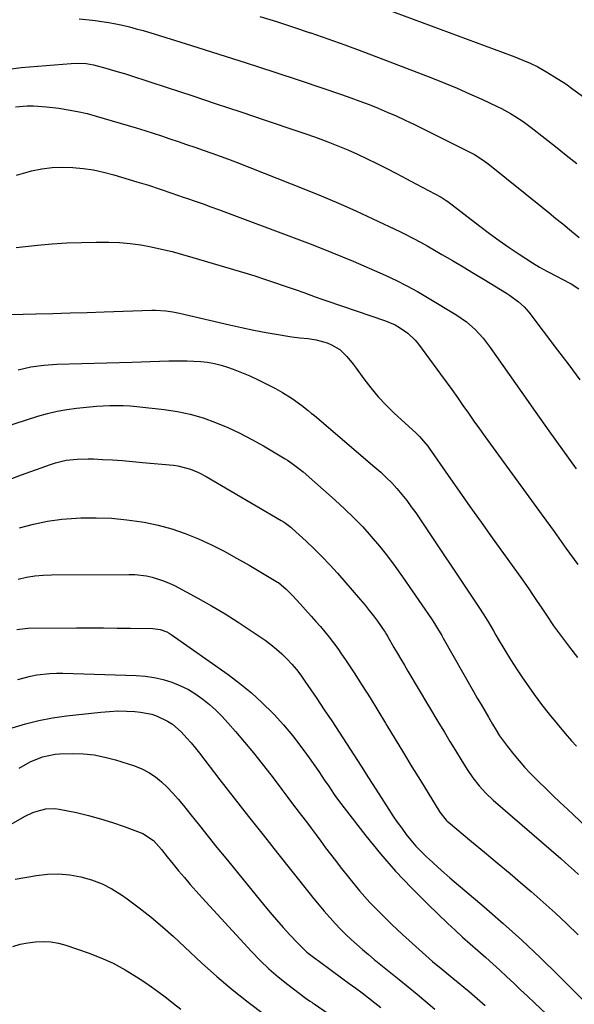
# Model space of a CAD drawing. Units: inches. Extents: x 1880299 to 1885670, y 459113 to 464474.
# Drawn here: x 1881716 to 1881925, y 463043 to 463415 of the extents above; entities that cross this region are included whole.
import ezdxf

# ---------------------------------------------------------------- set-up
doc = ezdxf.new("R2010")
doc.units = ezdxf.units.IN
doc.header["$MEASUREMENT"] = 0
doc.layers.add('7', color=7, linetype='Continuous')
doc.layers.add('8', color=7, linetype='Continuous')

msp = doc.modelspace()

# ---------------------------------------------------------------- linework, layer by layer
at = {"layer": '7', "color": 18}
for points in [[(1881836.98, 463425.14, 1896), (1881901.54, 463401.09, 1896), (1881903.18, 463400.46, 1896), (1881906.43, 463399.12, 1896), (1881908.03, 463398.41, 1896), (1881911.19, 463396.86, 1896), (1881912.73, 463396.02, 1896), (1881914.25, 463395.15, 1896), (1881917.52, 463393.19, 1896), (1881921.71, 463390.49, 1896), (1881924.4, 463388.55, 1896), (1881928.4, 463385.57, 1896)], [(1881806.31, 463415.94, 1898), (1881812.67, 463413.97, 1898), (1881819, 463411.91, 1898), (1881825.32, 463409.79, 1898), (1881825.59, 463409.7, 1898), (1881832.01, 463407.46, 1898), (1881838.42, 463405.18, 1898), (1881844.8, 463402.82, 1898), (1881851.16, 463400.42, 1898), (1881871.41, 463392.64, 1898), (1881876.12, 463390.77, 1898), (1881880.81, 463388.83, 1898), (1881885.46, 463386.8, 1898), (1881890.08, 463384.69, 1898), (1881895.85, 463381.99, 1898), (1881897.54, 463381.16, 1898), (1881900.85, 463379.35, 1898), (1881902.47, 463378.37, 1898), (1881905.61, 463376.28, 1898), (1881908.64, 463374.03, 1898), (1881913.77, 463370.03, 1898), (1881917.81, 463366.85, 1898), (1881921.84, 463363.65, 1898), (1881925.85, 463360.43, 1898)], [(1881711.68, 463396.1, 1902), (1881716.35, 463396.69, 1902), (1881735.27, 463398.24, 1902), (1881738.05, 463398.32, 1902), (1881740.82, 463398.12, 1902), (1881743.57, 463397.67, 1902), (1881748.27, 463396.46, 1902), (1881752.94, 463395.09, 1902), (1881755.26, 463394.37, 1902), (1881757.58, 463393.63, 1902), (1881771.46, 463389.09, 1902), (1881780.7, 463386.05, 1902), (1881789.95, 463382.99, 1902), (1881799.18, 463379.92, 1902), (1881808.41, 463376.83, 1902), (1881820.7, 463372.71, 1902), (1881824.5, 463371.39, 1902), (1881828.29, 463370.03, 1902), (1881832.05, 463368.61, 1902), (1881835.8, 463367.14, 1902), (1881839.51, 463365.59, 1902), (1881843.19, 463363.97, 1902), (1881846.83, 463362.27, 1902), (1881850.45, 463360.5, 1902), (1881854.29, 463358.54, 1902), (1881857.95, 463356.66, 1902), (1881861.6, 463354.74, 1902), (1881865.24, 463352.81, 1902), (1881874.76, 463347.72, 1902), (1881875.09, 463347.54, 1902), (1881876.67, 463346.53, 1902), (1881877.28, 463346.08, 1902), (1881889.35, 463336.82, 1902), (1881892.98, 463334.1, 1902), (1881896.66, 463331.43, 1902), (1881900.39, 463328.84, 1902), (1881904.17, 463326.31, 1902), (1881909.13, 463323.06, 1902), (1881911.81, 463321.4, 1902), (1881914.57, 463319.87, 1902), (1881918.76, 463317.67, 1902), (1881920.16, 463316.94, 1902), (1881923.79, 463315.04, 1902), (1881926.62, 463313.24, 1902)], [(1881714.19, 463381.87, 1904), (1881718.61, 463382.16, 1904), (1881721.06, 463382.19, 1904), (1881725.97, 463381.85, 1904), (1881730.51, 463381.29, 1904), (1881734.1, 463380.76, 1904), (1881737.66, 463380.12, 1904), (1881741.19, 463379.29, 1904), (1881744.69, 463378.34, 1904), (1881759.77, 463373.86, 1904), (1881762.95, 463372.89, 1904), (1881766.12, 463371.9, 1904), (1881769.27, 463370.87, 1904), (1881772.42, 463369.81, 1904), (1881775.56, 463368.73, 1904), (1881778.7, 463367.65, 1904), (1881781.84, 463366.58, 1904), (1881784.98, 463365.51, 1904), (1881788.27, 463364.37, 1904), (1881791.44, 463363.23, 1904), (1881794.6, 463362.05, 1904), (1881797.75, 463360.84, 1904), (1881822.92, 463350.95, 1904), (1881829.49, 463348.28, 1904), (1881836.03, 463345.53, 1904), (1881842.5, 463342.63, 1904), (1881848.93, 463339.65, 1904), (1881859.1, 463334.8, 1904), (1881860.41, 463334.16, 1904), (1881864.33, 463332.18, 1904), (1881866.91, 463330.79, 1904), (1881869.46, 463329.35, 1904), (1881874.97, 463326.18, 1904), (1881878.98, 463323.84, 1904), (1881882.98, 463321.48, 1904), (1881886.97, 463319.1, 1904), (1881890.94, 463316.69, 1904), (1881899.34, 463311.56, 1904), (1881900.52, 463310.81, 1904), (1881903.92, 463308.34, 1904), (1881905.98, 463306.46, 1904), (1881906.91, 463305.42, 1904), (1881907.79, 463304.34, 1904), (1881918.66, 463290.08, 1904), (1881922.87, 463284.48, 1904), (1881927.04, 463278.86, 1904)], [(1881714.55, 463356.11, 1906), (1881718.98, 463357.37, 1906), (1881720.29, 463357.69, 1906), (1881724.13, 463358.44, 1906), (1881728, 463358.95, 1906), (1881731.9, 463359.1, 1906), (1881735.81, 463359, 1906), (1881739.72, 463358.6, 1906), (1881743.6, 463358.02, 1906), (1881747.44, 463357.19, 1906), (1881751.24, 463356.2, 1906), (1881760.03, 463353.6, 1906), (1881764.42, 463352.23, 1906), (1881768.77, 463350.75, 1906), (1881773.11, 463349.23, 1906), (1881777.47, 463347.76, 1906), (1881779.04, 463347.24, 1906), (1881782, 463346.24, 1906), (1881784.96, 463345.22, 1906), (1881787.9, 463344.16, 1906), (1881790.83, 463343.09, 1906), (1881821.27, 463331.7, 1906), (1881825.37, 463330.14, 1906), (1881829.45, 463328.56, 1906), (1881833.51, 463326.93, 1906), (1881837.56, 463325.28, 1906), (1881841.6, 463323.58, 1906), (1881845.63, 463321.87, 1906), (1881849.64, 463320.12, 1906), (1881853.64, 463318.34, 1906), (1881853.81, 463318.27, 1906), (1881857.85, 463316.36, 1906), (1881861.84, 463314.36, 1906), (1881865.75, 463312.22, 1906), (1881869.61, 463309.97, 1906), (1881880.66, 463303.26, 1906), (1881884.27, 463300.75, 1906), (1881887.55, 463297.81, 1906), (1881890.51, 463294.54, 1906), (1881893.2, 463291.04, 1906), (1881905.11, 463274.12, 1906), (1881910.21, 463266.89, 1906), (1881915.33, 463259.68, 1906), (1881920.47, 463252.48, 1906), (1881925.63, 463245.3, 1906)], [(1881714.43, 463328.84, 1908), (1881722.46, 463329.66, 1908), (1881728, 463330.14, 1908), (1881733.55, 463330.51, 1908), (1881739.1, 463330.7, 1908), (1881744.67, 463330.77, 1908), (1881749.4, 463330.77, 1908), (1881753.43, 463330.63, 1908), (1881757.44, 463330.33, 1908), (1881761.43, 463329.78, 1908), (1881765.39, 463329.06, 1908), (1881769.33, 463328.17, 1908), (1881773.26, 463327.21, 1908), (1881777.16, 463326.16, 1908), (1881781.04, 463325.05, 1908), (1881800.7, 463319.19, 1908), (1881804.43, 463318.04, 1908), (1881808.16, 463316.86, 1908), (1881811.86, 463315.63, 1908), (1881815.55, 463314.36, 1908), (1881820.04, 463312.78, 1908), (1881822.92, 463311.76, 1908), (1881827.23, 463310.19, 1908), (1881830.11, 463309.17, 1908), (1881831.56, 463308.67, 1908), (1881853.77, 463301.06, 1908), (1881857.33, 463299.58, 1908), (1881859.02, 463298.66, 1908), (1881862.21, 463296.5, 1908), (1881864.97, 463293.87, 1908), (1881866.19, 463292.38, 1908), (1881874.53, 463281.04, 1908), (1881876.67, 463278.11, 1908), (1881878.78, 463275.17, 1908), (1881880.87, 463272.22, 1908), (1881882.95, 463269.25, 1908), (1881885.02, 463266.28, 1908), (1881887.1, 463263.31, 1908), (1881889.21, 463260.37, 1908), (1881891.32, 463257.43, 1908), (1881912.82, 463227.83, 1908), (1881917.31, 463221.63, 1908), (1881921.79, 463215.41, 1908), (1881926.25, 463209.19, 1908)], [(1881715.26, 463282.64, 1912), (1881720.04, 463283.72, 1912), (1881724.9, 463284.37, 1912), (1881729.82, 463284.74, 1912), (1881758.09, 463285.56, 1912), (1881761.57, 463285.66, 1912), (1881765.04, 463285.77, 1912), (1881768.51, 463285.88, 1912), (1881771.98, 463285.99, 1912), (1881776.32, 463286.09, 1912), (1881778.92, 463286.07, 1912), (1881781.52, 463285.97, 1912), (1881784.11, 463285.8, 1912), (1881786.68, 463285.49, 1912), (1881789.23, 463285.05, 1912), (1881791.73, 463284.4, 1912), (1881794.2, 463283.63, 1912), (1881796.25, 463282.89, 1912), (1881799.46, 463281.66, 1912), (1881802.62, 463280.35, 1912), (1881805.73, 463278.9, 1912), (1881808.79, 463277.37, 1912), (1881812.26, 463275.54, 1912), (1881814.84, 463274.11, 1912), (1881818.6, 463271.77, 1912), (1881822.24, 463269.16, 1912), (1881824.6, 463267.29, 1912), (1881825.76, 463266.34, 1912), (1881826.92, 463265.37, 1912), (1881849.76, 463245.95, 1912), (1881851.93, 463244.03, 1912), (1881854.05, 463242.04, 1912), (1881856.07, 463239.97, 1912), (1881858.04, 463237.83, 1912), (1881859.92, 463235.62, 1912), (1881861.74, 463233.36, 1912), (1881863.46, 463231.02, 1912), (1881865.13, 463228.65, 1912), (1881888.95, 463193.13, 1912), (1881890.87, 463190.18, 1912), (1881892.7, 463187.18, 1912), (1881894.49, 463184.15, 1912), (1881895.38, 463182.63, 1912), (1881896.27, 463181.11, 1912), (1881898.75, 463176.88, 1912), (1881900.88, 463173.35, 1912), (1881903.08, 463169.87, 1912), (1881905.38, 463166.45, 1912), (1881907.74, 463163.07, 1912), (1881909.83, 463160.18, 1912), (1881911.21, 463158.29, 1912), (1881912.62, 463156.41, 1912), (1881915.5, 463152.72, 1912), (1881918.47, 463149.09, 1912), (1881921.49, 463145.51, 1912), (1881923.9, 463142.76, 1912), (1881925.77, 463140.72, 1912)], [(1881705.39, 463259.59, 1914), (1881722.65, 463265.12, 1914), (1881726.25, 463266.15, 1914), (1881729.88, 463267.04, 1914), (1881733.55, 463267.7, 1914), (1881737.26, 463268.22, 1914), (1881742.2, 463268.72, 1914), (1881744.73, 463268.93, 1914), (1881747.26, 463269.08, 1914), (1881749.8, 463269.18, 1914), (1881752.34, 463269.21, 1914), (1881754.88, 463269.17, 1914), (1881757.41, 463269.02, 1914), (1881759.94, 463268.8, 1914), (1881770.29, 463267.69, 1914), (1881775.25, 463266.95, 1914), (1881780.14, 463265.94, 1914), (1881784.94, 463264.52, 1914), (1881789.67, 463262.84, 1914), (1881794.29, 463260.85, 1914), (1881798.85, 463258.72, 1914), (1881803.3, 463256.39, 1914), (1881807.69, 463253.92, 1914), (1881815.87, 463249.06, 1914), (1881816.77, 463248.51, 1914), (1881818.54, 463247.35, 1914), (1881821.09, 463245.47, 1914), (1881822.71, 463244.11, 1914), (1881834.76, 463233.49, 1914), (1881838.32, 463230.23, 1914), (1881841.79, 463226.88, 1914), (1881845.13, 463223.39, 1914), (1881848.37, 463219.81, 1914), (1881851.49, 463216.12, 1914), (1881854.51, 463212.36, 1914), (1881857.4, 463208.49, 1914), (1881860.2, 463204.55, 1914), (1881871.07, 463188.69, 1914), (1881872.24, 463186.92, 1914), (1881873.36, 463185.12, 1914), (1881874.97, 463182.38, 1914), (1881875.5, 463181.46, 1914), (1881886.97, 463161.28, 1914), (1881888.36, 463158.85, 1914), (1881889.76, 463156.42, 1914), (1881891.17, 463154, 1914), (1881892.59, 463151.59, 1914), (1881894.15, 463148.94, 1914), (1881895.45, 463146.78, 1914), (1881896.79, 463144.64, 1914), (1881898.2, 463142.54, 1914), (1881899.72, 463140.53, 1914), (1881902.09, 463137.57, 1914), (1881904.11, 463135.15, 1914), (1881906.18, 463132.77, 1914), (1881908.34, 463130.47, 1914), (1881910.55, 463128.22, 1914), (1881911.44, 463127.35, 1914), (1881914.14, 463124.71, 1914), (1881916.86, 463122.09, 1914), (1881919.6, 463119.48, 1914), (1881922.35, 463116.89, 1914), (1881934.11, 463105.86, 1914)], [(1881709.2, 463240.22, 1916), (1881716.5, 463243.08, 1916), (1881727.39, 463247, 1916), (1881729.35, 463247.62, 1916), (1881733.35, 463248.52, 1916), (1881737.44, 463248.97, 1916), (1881741.56, 463249.08, 1916), (1881743.62, 463249.02, 1916), (1881747.06, 463248.86, 1916), (1881750.85, 463248.64, 1916), (1881754.63, 463248.4, 1916), (1881758.4, 463248.09, 1916), (1881762.17, 463247.75, 1916), (1881773.75, 463246.63, 1916), (1881775.39, 463246.41, 1916), (1881780.18, 463245.2, 1916), (1881783.24, 463243.95, 1916), (1881786.17, 463242.42, 1916), (1881814.44, 463225.81, 1916), (1881815.53, 463225.14, 1916), (1881817.6, 463223.66, 1916), (1881818.09, 463223.25, 1916), (1881818.56, 463222.83, 1916), (1881823.84, 463217.98, 1916), (1881826.9, 463215.08, 1916), (1881829.89, 463212.11, 1916), (1881832.77, 463209.04, 1916), (1881835.6, 463205.91, 1916), (1881844.36, 463195.85, 1916), (1881846.01, 463193.9, 1916), (1881847.62, 463191.92, 1916), (1881849.16, 463189.89, 1916), (1881850.67, 463187.83, 1916), (1881853.22, 463184.24, 1916), (1881853.62, 463183.66, 1916), (1881854.17, 463182.76, 1916), (1881854.53, 463182.15, 1916), (1881856.94, 463177.95, 1916), (1881858.24, 463175.7, 1916), (1881859.55, 463173.46, 1916), (1881860.87, 463171.22, 1916), (1881862.19, 463168.99, 1916), (1881873.85, 463149.43, 1916), (1881875.93, 463145.95, 1916), (1881878.03, 463142.48, 1916), (1881880.15, 463139.02, 1916), (1881882.27, 463135.56, 1916), (1881884.53, 463131.91, 1916), (1881886.66, 463128.76, 1916), (1881889.02, 463125.77, 1916), (1881891.6, 463122.97, 1916), (1881894.38, 463120.37, 1916), (1881919.81, 463098.31, 1916), (1881921.51, 463096.83, 1916), (1881924.89, 463093.84, 1916), (1881926.56, 463092.34, 1916)], [(1881715.78, 463223.08, 1918), (1881721.02, 463224.47, 1918), (1881726.31, 463225.58, 1918), (1881731.67, 463226.29, 1918), (1881737.08, 463226.73, 1918), (1881738.89, 463226.81, 1918), (1881744.68, 463226.87, 1918), (1881750.45, 463226.69, 1918), (1881756.19, 463226.13, 1918), (1881761.92, 463225.31, 1918), (1881762.75, 463225.17, 1918), (1881768, 463224.05, 1918), (1881773.17, 463222.67, 1918), (1881778.22, 463220.92, 1918), (1881783.19, 463218.91, 1918), (1881788.07, 463216.62, 1918), (1881792.88, 463214.23, 1918), (1881797.61, 463211.67, 1918), (1881802.29, 463209, 1918), (1881813.02, 463202.62, 1918), (1881813.39, 463202.38, 1918), (1881814.45, 463201.58, 1918), (1881816.27, 463199.86, 1918), (1881818.37, 463197.81, 1918), (1881820.39, 463195.67, 1918), (1881825.77, 463189.74, 1918), (1881827.51, 463187.78, 1918), (1881829.22, 463185.81, 1918), (1881830.9, 463183.8, 1918), (1881832.55, 463181.77, 1918), (1881834.15, 463179.7, 1918), (1881835.71, 463177.6, 1918), (1881837.21, 463175.46, 1918), (1881838.67, 463173.29, 1918), (1881841.91, 463168.32, 1918), (1881844.94, 463163.62, 1918), (1881847.93, 463158.91, 1918), (1881850.87, 463154.16, 1918), (1881853.77, 463149.39, 1918), (1881854.28, 463148.55, 1918), (1881857.41, 463143.35, 1918), (1881860.56, 463138.15, 1918), (1881863.71, 463132.96, 1918), (1881866.88, 463127.78, 1918), (1881874.2, 463115.82, 1918), (1881876.56, 463112.83, 1918), (1881877.02, 463112.4, 1918), (1881877.5, 463111.98, 1918), (1881886.23, 463104.78, 1918), (1881891.07, 463100.75, 1918), (1881895.9, 463096.71, 1918), (1881900.71, 463092.65, 1918), (1881905.5, 463088.57, 1918), (1881908.64, 463085.88, 1918), (1881913.19, 463081.9, 1918), (1881917.67, 463077.86, 1918), (1881922.07, 463073.71, 1918), (1881926.41, 463069.51, 1918)], [(1881714.71, 463184.68, 1922), (1881718.88, 463185.2, 1922), (1881737.17, 463185.31, 1922), (1881742.28, 463185.32, 1922), (1881747.4, 463185.31, 1922), (1881752.51, 463185.26, 1922), (1881757.62, 463185.19, 1922), (1881766.01, 463185.05, 1922), (1881768.73, 463184.7, 1922), (1881771.31, 463183.77, 1922), (1881772.11, 463183.33, 1922), (1881772.88, 463182.83, 1922), (1881794.39, 463167.69, 1922), (1881798.86, 463164.34, 1922), (1881803.19, 463160.82, 1922), (1881807.29, 463157.05, 1922), (1881811.26, 463153.12, 1922), (1881811.73, 463152.62, 1922), (1881815.25, 463148.72, 1922), (1881818.65, 463144.73, 1922), (1881821.86, 463140.59, 1922), (1881824.94, 463136.34, 1922), (1881828.54, 463131.14, 1922), (1881830.91, 463127.68, 1922), (1881832.08, 463125.94, 1922), (1881834.43, 463122.47, 1922), (1881835.64, 463120.75, 1922), (1881838.16, 463117.39, 1922), (1881846.31, 463106.91, 1922), (1881851.82, 463100.14, 1922), (1881857.53, 463093.55, 1922), (1881863.52, 463087.21, 1922), (1881869.71, 463081.06, 1922), (1881877.25, 463073.88, 1922), (1881880.03, 463071.27, 1922), (1881882.83, 463068.69, 1922), (1881885.67, 463066.15, 1922), (1881888.53, 463063.63, 1922), (1881891.58, 463060.97, 1922), (1881894.24, 463058.58, 1922), (1881896.88, 463056.17, 1922), (1881899.5, 463053.73, 1922), (1881902.1, 463051.27, 1922), (1881904.7, 463048.82, 1922), (1881907.31, 463046.37, 1922), (1881909.91, 463043.91, 1922), (1881931.69, 463023.4, 1922)], [(1881715.11, 463165.89, 1924), (1881719.86, 463167.13, 1924), (1881722.28, 463167.58, 1924), (1881727.16, 463168.1, 1924), (1881729.62, 463168.19, 1924), (1881732.08, 463168.19, 1924), (1881759.74, 463167.39, 1924), (1881763.16, 463167.13, 1924), (1881766.55, 463166.65, 1924), (1881769.87, 463165.86, 1924), (1881773.15, 463164.85, 1924), (1881776.5, 463163.48, 1924), (1881779.41, 463162.05, 1924), (1881782.17, 463160.35, 1924), (1881784.83, 463158.48, 1924), (1881787.35, 463156.4, 1924), (1881789.78, 463154.23, 1924), (1881792.09, 463151.92, 1924), (1881794.3, 463149.52, 1924), (1881797.14, 463146.26, 1924), (1881800.58, 463142.24, 1924), (1881803.96, 463138.16, 1924), (1881807.25, 463134.02, 1924), (1881810.49, 463129.84, 1924), (1881812.46, 463127.23, 1924), (1881814.67, 463124.32, 1924), (1881816.89, 463121.4, 1924), (1881819.11, 463118.5, 1924), (1881822.1, 463114.61, 1924), (1881823.94, 463112.19, 1924), (1881825.77, 463109.76, 1924), (1881827.57, 463107.32, 1924), (1881829.36, 463104.86, 1924), (1881831.16, 463102.41, 1924), (1881832.98, 463099.97, 1924), (1881834.83, 463097.56, 1924), (1881836.7, 463095.17, 1924), (1881840.23, 463090.71, 1924), (1881843.99, 463086.18, 1924), (1881847.87, 463081.78, 1924), (1881851.94, 463077.54, 1924), (1881856.13, 463073.43, 1924), (1881860.13, 463069.68, 1924), (1881863.87, 463066.24, 1924), (1881867.65, 463062.86, 1924), (1881871.51, 463059.55, 1924), (1881875.41, 463056.3, 1924), (1881879.13, 463053.26, 1924), (1881881.19, 463051.56, 1924), (1881883.25, 463049.85, 1924), (1881885.29, 463048.12, 1924), (1881887.32, 463046.38, 1924), (1881889.34, 463044.63, 1924), (1881891.34, 463042.86, 1924)], [(1881712.9, 463147.64, 1926), (1881717.95, 463149.12, 1926), (1881723.05, 463150.4, 1926), (1881728.21, 463151.36, 1926), (1881733.43, 463152.11, 1926), (1881746.46, 463153.58, 1926), (1881749.66, 463153.84, 1926), (1881752.87, 463153.97, 1926), (1881756.07, 463153.91, 1926), (1881759.28, 463153.73, 1926), (1881761.3, 463153.55, 1926), (1881765.59, 463152.76, 1926), (1881767.65, 463152.06, 1926), (1881771.57, 463150.13, 1926), (1881773.39, 463148.94, 1926), (1881776.67, 463146.06, 1926), (1881778.79, 463143.77, 1926), (1881780.45, 463141.9, 1926), (1881782.06, 463139.97, 1926), (1881783.62, 463138.01, 1926), (1881791.32, 463128.04, 1926), (1881796.72, 463121.08, 1926), (1881802.14, 463114.14, 1926), (1881807.59, 463107.22, 1926), (1881813.06, 463100.31, 1926), (1881824.85, 463085.47, 1926), (1881826.75, 463083.11, 1926), (1881828.67, 463080.77, 1926), (1881830.63, 463078.46, 1926), (1881832.6, 463076.16, 1926), (1881832.83, 463075.9, 1926), (1881834.75, 463073.78, 1926), (1881836.71, 463071.7, 1926), (1881838.74, 463069.7, 1926), (1881840.82, 463067.74, 1926), (1881842.95, 463065.84, 1926), (1881845.1, 463063.96, 1926), (1881847.28, 463062.12, 1926), (1881849.49, 463060.3, 1926), (1881858.92, 463052.66, 1926), (1881865.66, 463047.14, 1926), (1881872.37, 463041.57, 1926)], [(1881715.55, 463132.38, 1928), (1881719.76, 463134.79, 1928), (1881724.35, 463136.71, 1928), (1881729.2, 463137.69, 1928), (1881730.85, 463137.8, 1928), (1881735.78, 463137.9, 1928), (1881739.88, 463137.78, 1928), (1881743.94, 463137.39, 1928), (1881747.94, 463136.6, 1928), (1881751.9, 463135.54, 1928), (1881759.03, 463133.24, 1928), (1881761.83, 463132.13, 1928), (1881764.49, 463130.8, 1928), (1881766.96, 463129.14, 1928), (1881769.29, 463127.25, 1928), (1881771.48, 463125.14, 1928), (1881773.59, 463122.96, 1928), (1881775.6, 463120.69, 1928), (1881777.53, 463118.35, 1928), (1881780.3, 463114.85, 1928), (1881783.58, 463110.72, 1928), (1881786.87, 463106.6, 1928), (1881790.18, 463102.5, 1928), (1881793.51, 463098.4, 1928), (1881807.71, 463080.99, 1928), (1881810.14, 463078.08, 1928), (1881812.6, 463075.2, 1928), (1881815.11, 463072.36, 1928), (1881817.65, 463069.55, 1928), (1881820.63, 463066.34, 1928), (1881822.89, 463064.09, 1928), (1881824.1, 463063.05, 1928), (1881827.6, 463060.35, 1928), (1881828.35, 463059.82, 1928), (1881828.8, 463059.5, 1928), (1881837.69, 463052.98, 1928), (1881840.1, 463051.2, 1928), (1881842.51, 463049.41, 1928), (1881844.91, 463047.61, 1928), (1881847.3, 463045.79, 1928), (1881849.68, 463043.96, 1928), (1881852.04, 463042.11, 1928)], [(1881714.11, 463090.58, 1932), (1881722.08, 463091.93, 1932), (1881726.29, 463092.39, 1932), (1881730.49, 463092.52, 1932), (1881734.67, 463092.16, 1932), (1881738.85, 463091.48, 1932), (1881742.91, 463090.3, 1932), (1881746.84, 463088.82, 1932), (1881750.57, 463086.88, 1932), (1881754.16, 463084.64, 1932), (1881756.38, 463083.07, 1932), (1881760.9, 463079.72, 1932), (1881765.33, 463076.25, 1932), (1881769.62, 463072.62, 1932), (1881773.82, 463068.86, 1932), (1881784.39, 463059.02, 1932), (1881790.1, 463053.89, 1932), (1881795.93, 463048.89, 1932), (1881801.94, 463044.11, 1932), (1881808.07, 463039.47, 1932)], [(1881713.18, 463065.17, 1934), (1881715.99, 463065.99, 1934), (1881718.86, 463066.55, 1934), (1881721.77, 463066.95, 1934), (1881724.69, 463067.03, 1934), (1881727.58, 463066.88, 1934), (1881730.43, 463066.35, 1934), (1881733.24, 463065.59, 1934), (1881741.63, 463062.73, 1934), (1881746.4, 463060.89, 1934), (1881751.05, 463058.82, 1934), (1881755.53, 463056.39, 1934), (1881759.89, 463053.73, 1934), (1881762.62, 463051.91, 1934), (1881765.5, 463049.94, 1934), (1881768.33, 463047.91, 1934), (1881771.1, 463045.8, 1934), (1881773.83, 463043.63, 1934), (1881776.57, 463041.47, 1934)]]:
    msp.add_polyline3d(points, dxfattribs=at)
at = {"layer": '8', "color": 18}
for points in [[(1881738.23, 463415.08, 1900), (1881741.98, 463414.7, 1900), (1881744.21, 463414.42, 1900), (1881746.83, 463414.06, 1900), (1881749.44, 463413.64, 1900), (1881752.04, 463413.14, 1900), (1881754.63, 463412.59, 1900), (1881757.21, 463411.97, 1900), (1881759.78, 463411.31, 1900), (1881762.33, 463410.59, 1900), (1881764.86, 463409.84, 1900), (1881780.55, 463404.96, 1900), (1881790.91, 463401.7, 1900), (1881801.26, 463398.39, 1900), (1881811.58, 463395.01, 1900), (1881821.89, 463391.58, 1900), (1881837.14, 463386.44, 1900), (1881840.63, 463385.23, 1900), (1881844.1, 463383.98, 1900), (1881847.55, 463382.66, 1900), (1881850.98, 463381.31, 1900), (1881854.38, 463379.88, 1900), (1881857.76, 463378.41, 1900), (1881861.11, 463376.86, 1900), (1881864.43, 463375.25, 1900), (1881885.32, 463364.88, 1900), (1881887.31, 463363.81, 1900), (1881890.18, 463362.01, 1900), (1881892.01, 463360.69, 1900), (1881892.9, 463359.99, 1900), (1881912.82, 463343.96, 1900), (1881915.41, 463341.86, 1900), (1881917.99, 463339.77, 1900), (1881920.57, 463337.66, 1900), (1881923.14, 463335.55, 1900), (1881926.82, 463332.55, 1900)], [(1881712.34, 463303.46, 1910), (1881721.86, 463303.72, 1910), (1881728.32, 463303.9, 1910), (1881734.78, 463304.1, 1910), (1881741.25, 463304.31, 1910), (1881747.71, 463304.54, 1910), (1881765.68, 463305.19, 1910), (1881766.99, 463305.2, 1910), (1881770.9, 463304.91, 1910), (1881773.49, 463304.49, 1910), (1881776.05, 463303.96, 1910), (1881794.9, 463299.64, 1910), (1881797.19, 463299.13, 1910), (1881799.49, 463298.62, 1910), (1881804.08, 463297.66, 1910), (1881808.69, 463296.76, 1910), (1881813.31, 463295.93, 1910), (1881816.92, 463295.31, 1910), (1881818.44, 463295.07, 1910), (1881821.49, 463294.71, 1910), (1881824.55, 463294.42, 1910), (1881827.57, 463293.9, 1910), (1881831.72, 463292.77, 1910), (1881833.44, 463292.13, 1910), (1881836.54, 463290.27, 1910), (1881839.18, 463287.68, 1910), (1881841.57, 463284.81, 1910), (1881842.7, 463283.31, 1910), (1881845.59, 463279.29, 1910), (1881848.23, 463275.84, 1910), (1881851, 463272.51, 1910), (1881853.96, 463269.35, 1910), (1881857.05, 463266.31, 1910), (1881865.14, 463258.82, 1910), (1881866.52, 463257.48, 1910), (1881869.66, 463253.84, 1910), (1881870.22, 463253.06, 1910), (1881877.34, 463242.83, 1910), (1881881.46, 463236.94, 1910), (1881885.6, 463231.05, 1910), (1881889.76, 463225.19, 1910), (1881893.93, 463219.33, 1910), (1881904.72, 463204.26, 1910), (1881906.23, 463202.13, 1910), (1881907.73, 463200, 1910), (1881909.21, 463197.86, 1910), (1881910.67, 463195.7, 1910), (1881912.7, 463192.7, 1910), (1881914.45, 463190.05, 1910), (1881917.07, 463186.09, 1910), (1881918.94, 463183.54, 1910), (1881923.08, 463178.09, 1910), (1881926.16, 463174.15, 1910)], [(1881715.2, 463203.69, 1920), (1881718.31, 463204.39, 1920), (1881721.45, 463204.93, 1920), (1881724.61, 463205.23, 1920), (1881727.8, 463205.36, 1920), (1881756.94, 463205.49, 1920), (1881759.18, 463205.41, 1920), (1881763.61, 463204.89, 1920), (1881765.8, 463204.44, 1920), (1881770.06, 463203.11, 1920), (1881772.11, 463202.24, 1920), (1881774.12, 463201.25, 1920), (1881783.03, 463196.47, 1920), (1881788.16, 463193.6, 1920), (1881793.22, 463190.62, 1920), (1881798.19, 463187.48, 1920), (1881803.09, 463184.23, 1920), (1881808.31, 463180.64, 1920), (1881810.49, 463179.04, 1920), (1881812.61, 463177.35, 1920), (1881814.61, 463175.54, 1920), (1881816.55, 463173.64, 1920), (1881818.38, 463171.64, 1920), (1881820.14, 463169.58, 1920), (1881821.79, 463167.43, 1920), (1881823.37, 463165.22, 1920), (1881827.8, 463158.67, 1920), (1881830.64, 463154.45, 1920), (1881833.46, 463150.21, 1920), (1881836.26, 463145.95, 1920), (1881839.03, 463141.67, 1920), (1881841.79, 463137.39, 1920), (1881844.54, 463133.1, 1920), (1881847.29, 463128.82, 1920), (1881850.04, 463124.53, 1920), (1881854.98, 463116.81, 1920), (1881856.55, 463114.41, 1920), (1881858.17, 463112.05, 1920), (1881859.84, 463109.72, 1920), (1881861.54, 463107.42, 1920), (1881863.33, 463105.19, 1920), (1881865.19, 463103.02, 1920), (1881867.16, 463100.95, 1920), (1881869.2, 463098.94, 1920), (1881871.41, 463096.9, 1920), (1881873.57, 463094.94, 1920), (1881875.76, 463093.01, 1920), (1881877.97, 463091.1, 1920), (1881890.94, 463080.05, 1920), (1881898.08, 463073.82, 1920), (1881905.12, 463067.49, 1920), (1881912.01, 463060.99, 1920), (1881918.8, 463054.39, 1920), (1881927.93, 463045.29, 1920)], [(1881709.91, 463109.83, 1930), (1881717.64, 463114.15, 1930), (1881720.75, 463115.65, 1930), (1881722.36, 463116.25, 1930), (1881725.68, 463117.12, 1930), (1881729.05, 463117.23, 1930), (1881730.74, 463117, 1930), (1881737.21, 463115.63, 1930), (1881741.79, 463114.55, 1930), (1881746.33, 463113.34, 1930), (1881750.81, 463111.92, 1930), (1881755.25, 463110.37, 1930), (1881762.23, 463107.76, 1930), (1881766.3, 463105.15, 1930), (1881769.27, 463101.77, 1930), (1881771.47, 463099, 1930), (1881772.58, 463097.62, 1930), (1881773.69, 463096.24, 1930), (1881775.74, 463093.73, 1930), (1881777.9, 463091.12, 1930), (1881780.09, 463088.53, 1930), (1881782.33, 463085.99, 1930), (1881784.6, 463083.48, 1930), (1881803.25, 463063.21, 1930), (1881806.46, 463059.91, 1930), (1881809.77, 463056.72, 1930), (1881813.25, 463053.72, 1930), (1881816.85, 463050.84, 1930), (1881823.35, 463045.91, 1930), (1881823.77, 463045.59, 1930), (1881825.08, 463044.68, 1930), (1881825.96, 463044.09, 1930), (1881826.4, 463043.79, 1930), (1881826.84, 463043.49, 1930), (1881845.91, 463030.29, 1930)]]:
    msp.add_polyline3d(points, dxfattribs=at)

doc.saveas('drawing.dxf')
